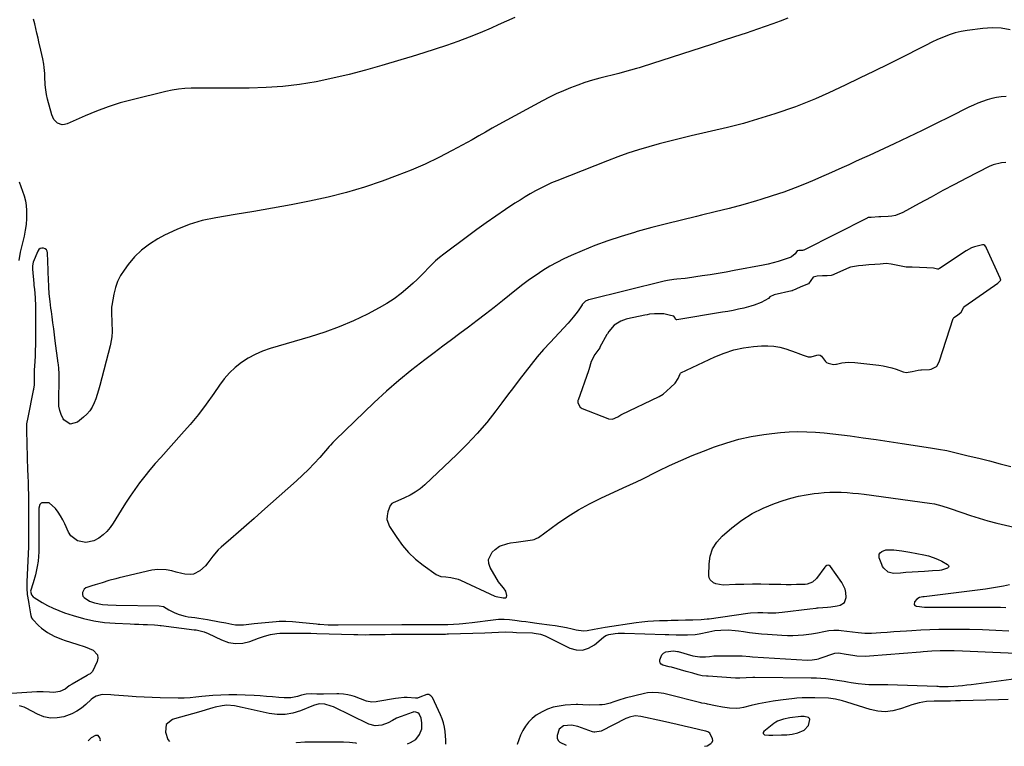
# Model space of a CAD drawing. Units: inches. Extents: x 1926769 to 1932103, y 442932 to 448255.
# Drawn here: x 1927471 to 1928040, y 442969 to 443388 of the extents above; entities that cross this region are included whole.
import ezdxf

# ---------------------------------------------------------------- set-up
doc = ezdxf.new("R2010")
doc.units = ezdxf.units.IN
doc.header["$MEASUREMENT"] = 0
for name, color, linetype in [('1', 7, 'Continuous'), ('7', 7, 'Continuous'), ('8', 7, 'Continuous')]:
    doc.layers.add(name, color=color, linetype=linetype)

msp = doc.modelspace()

# ---------------------------------------------------------------- linework, layer by layer
at = {"layer": '1', "color": 18}
for points in [[(1927801.09, 443190.75, 1856), (1927799.75, 443185.96, 1856), (1927799.66, 443185.57, 1856), (1927799.6, 443185.39, 1856), (1927793.64, 443168.48, 1856), (1927793.56, 443168.22, 1856), (1927793.39, 443166.9, 1856), (1927794.73, 443164.45, 1856), (1927795.43, 443163.94, 1856), (1927796.04, 443163.66, 1856), (1927810.77, 443157.89, 1856), (1927811.18, 443157.74, 1856), (1927813.45, 443157.5, 1856), (1927816.53, 443158.87, 1856), (1927817.78, 443159.62, 1856), (1927818.32, 443159.92, 1856), (1927818.51, 443160.02, 1856), (1927818.69, 443160.11, 1856), (1927840.33, 443170.47, 1856), (1927842.75, 443172, 1856), (1927844.81, 443173.77, 1856), (1927846.85, 443175.75, 1856), (1927849.56, 443178.33, 1856), (1927851.4, 443180.95, 1856), (1927852.44, 443183.74, 1856), (1927852.77, 443184.04, 1856), (1927852.97, 443184.15, 1856), (1927872.49, 443193.44, 1856), (1927877.9, 443195.66, 1856), (1927883.42, 443197.47, 1856), (1927889.1, 443198.67, 1856), (1927894.9, 443199.46, 1856), (1927899.53, 443199.83, 1856), (1927903.06, 443199.9, 1856), (1927906.56, 443199.67, 1856), (1927910, 443199, 1856), (1927913.4, 443198.05, 1856), (1927919.46, 443195.92, 1856), (1927920.47, 443195.55, 1856), (1927923.43, 443194.49, 1856), (1927926.45, 443193.41, 1856), (1927928.03, 443193.52, 1856), (1927931.3, 443194.44, 1856), (1927932.34, 443194.52, 1856), (1927933.3, 443194.37, 1856), (1927934.13, 443193.87, 1856), (1927936.43, 443190.86, 1856), (1927936.98, 443190.21, 1856), (1927937.85, 443189.71, 1856), (1927941.09, 443188.99, 1856), (1927942.4, 443189.18, 1856), (1927942.71, 443189.24, 1856), (1927945.79, 443189.92, 1856), (1927947.64, 443190.23, 1856), (1927949.5, 443190.41, 1856), (1927953.24, 443190.28, 1856), (1927967.22, 443188.62, 1856), (1927969.73, 443188.24, 1856), (1927972.21, 443187.75, 1856), (1927974.66, 443187.1, 1856), (1927977.08, 443186.34, 1856), (1927981.22, 443184.89, 1856), (1927982.97, 443184.5, 1856), (1927986.33, 443184.94, 1856), (1927989.94, 443185.71, 1856), (1927991.43, 443185.93, 1856), (1927991.73, 443185.95, 1856), (1927996.45, 443186.21, 1856), (1927997.42, 443186.4, 1856), (1928000.38, 443187.91, 1856), (1928000.6, 443188.14, 1856), (1928001.92, 443190.55, 1856), (1928002.14, 443191.13, 1856), (1928010.08, 443215.53, 1856), (1928010.14, 443215.68, 1856), (1928010.43, 443216.07, 1856), (1928012.57, 443217.46, 1856), (1928014.64, 443219.26, 1856), (1928016.03, 443221.78, 1856), (1928016.64, 443222.59, 1856), (1928016.8, 443222.71, 1856), (1928035.83, 443236.03, 1856), (1928036.15, 443236.27, 1856), (1928037.04, 443237.11, 1856), (1928037.47, 443237.75, 1856), (1928037.37, 443238.29, 1856), (1928037.13, 443238.84, 1856), (1928029.3, 443256.18, 1856), (1928029.04, 443256.69, 1856), (1928028.38, 443257.62, 1856), (1928027.73, 443258.07, 1856), (1928026.98, 443258.13, 1856), (1928022.3, 443256.96, 1856), (1928020.64, 443256.35, 1856), (1928017.53, 443254.66, 1856), (1928002.1, 443244.36, 1856), (1928001.67, 443244.15, 1856), (1928000.94, 443244.1, 1856), (1927998.62, 443244.57, 1856), (1927994.85, 443244.9, 1856), (1927990.61, 443245.09, 1856), (1927986.33, 443245.17, 1856), (1927984.76, 443245.13, 1856), (1927983.69, 443245.19, 1856), (1927983.33, 443245.24, 1856), (1927982.98, 443245.29, 1856), (1927974.32, 443246.95, 1856), (1927971.34, 443247.25, 1856), (1927967.84, 443247.03, 1856), (1927964.93, 443246.78, 1856), (1927961.44, 443246.47, 1856), (1927957.94, 443246.17, 1856), (1927955.42, 443246.01, 1856), (1927950.75, 443245.18, 1856), (1927950.29, 443244.98, 1856), (1927941.13, 443240.91, 1856), (1927940.77, 443240.77, 1856), (1927939.65, 443240.44, 1856), (1927937.3, 443240.24, 1856), (1927934.68, 443240.18, 1856), (1927931.52, 443240.11, 1856), (1927929.26, 443239.43, 1856), (1927926.52, 443235.64, 1856), (1927922.16, 443233.9, 1856), (1927919.32, 443232.56, 1856), (1927917.98, 443231.92, 1856), (1927917.38, 443231.69, 1856), (1927917.18, 443231.63, 1856), (1927916.97, 443231.58, 1856), (1927906.79, 443229.21, 1856), (1927904.29, 443228.11, 1856), (1927903.55, 443227.2, 1856), (1927903.43, 443227.05, 1856), (1927899.26, 443224.91, 1856), (1927895.26, 443223.27, 1856), (1927893.21, 443222.62, 1856), (1927889.26, 443221.61, 1856), (1927886.21, 443220.92, 1856), (1927883.16, 443220.27, 1856), (1927880.09, 443219.69, 1856), (1927877.01, 443219.15, 1856), (1927850.58, 443214.77, 1856), (1927850.45, 443214.77, 1856), (1927850.33, 443214.79, 1856), (1927850.12, 443214.92, 1856), (1927849.9, 443215.25, 1856), (1927849.54, 443216.21, 1856), (1927848.78, 443216.95, 1856), (1927846.86, 443217.29, 1856), (1927843.16, 443218.23, 1856), (1927840.86, 443218.32, 1856), (1927840.25, 443218.31, 1856), (1927837.78, 443218.23, 1856), (1927834.92, 443218.01, 1856), (1927833.51, 443217.79, 1856), (1927832.1, 443217.53, 1856), (1927822.17, 443215.37, 1856), (1927821.29, 443215.15, 1856), (1927818.23, 443213.98, 1856), (1927814.51, 443211.68, 1856), (1927811.37, 443208.13, 1856), (1927810.53, 443206.81, 1856), (1927810.27, 443206.36, 1856), (1927806.23, 443198.98, 1856), (1927806.08, 443198.71, 1856), (1927804.98, 443197.14, 1856), (1927803.31, 443194.89, 1856), (1927801.09, 443190.75, 1856)], [(1927695.12, 442970.19, 1860), (1927696.9, 442970.83, 1860), (1927699.96, 442972.64, 1860), (1927702.21, 442975.39, 1860), (1927703.44, 442978.75, 1860), (1927703.47, 442982.17, 1860), (1927702.99, 442984.93, 1860), (1927701.85, 442987.32, 1860), (1927701.08, 442988.08, 1860), (1927700.07, 442988.46, 1860), (1927698.94, 442988.49, 1860), (1927698.39, 442988.39, 1860), (1927697.84, 442988.24, 1860), (1927691.48, 442985.89, 1860), (1927688.94, 442984.83, 1860), (1927686.49, 442983.54, 1860), (1927684.04, 442982.28, 1860), (1927680.31, 442980.93, 1860), (1927676.56, 442980.48, 1860), (1927672.92, 442981.46, 1860), (1927652.44, 442991.36, 1860), (1927651.24, 442991.88, 1860), (1927647.47, 442992.96, 1860), (1927644.21, 442993.22, 1860), (1927640.98, 442992.31, 1860), (1927633.47, 442989.17, 1860), (1927629.05, 442987.8, 1860), (1927624.58, 442986.99, 1860), (1927620.04, 442987.03, 1860), (1927615.45, 442987.62, 1860), (1927599.89, 442991.16, 1860), (1927595.42, 442992, 1860), (1927590.91, 442992.38, 1860), (1927588.22, 442992.12, 1860), (1927584.25, 442991.26, 1860), (1927582.94, 442990.9, 1860), (1927574.51, 442988.43, 1860), (1927571.07, 442987.43, 1860), (1927567.62, 442986.44, 1860), (1927564.17, 442985.45, 1860), (1927560.72, 442984.47, 1860), (1927559.52, 442984.14, 1860), (1927555.98, 442981.32, 1860), (1927555.49, 442976.83, 1860), (1927556.92, 442972.59, 1860), (1927557.96, 442971.42, 1860)], [(1927866.59, 442968.67, 1860), (1927868.05, 442968.96, 1860), (1927870.21, 442970.2, 1860), (1927870.89, 442971.07, 1860), (1927871.28, 442972, 1860), (1927871.24, 442973, 1860), (1927869.61, 442976.18, 1860), (1927868.52, 442976.96, 1860), (1927867.35, 442977.32, 1860), (1927867.08, 442977.38, 1860), (1927858.99, 442979.35, 1860), (1927854.86, 442980.35, 1860), (1927850.71, 442981.32, 1860), (1927846.56, 442982.27, 1860), (1927842.41, 442983.19, 1860), (1927829.87, 442985.93, 1860), (1927826.57, 442986.18, 1860), (1927823.31, 442985.55, 1860), (1927822.27, 442985.16, 1860), (1927821.26, 442984.7, 1860), (1927806.99, 442977.37, 1860), (1927803.25, 442976.74, 1860), (1927802.63, 442976.87, 1860), (1927802.01, 442977.04, 1860), (1927793.39, 442980.1, 1860), (1927789.82, 442980.93, 1860), (1927785.2, 442980.49, 1860), (1927782.71, 442978.58, 1860), (1927781.57, 442974.85, 1860), (1927781.64, 442973.32, 1860), (1927782.07, 442971.99, 1860), (1927783.01, 442970.97, 1860), (1927786.75, 442969.38, 1860)], [(1927903.65, 442975.11, 1860), (1927906.03, 442975.09, 1860), (1927910.93, 442975.26, 1860), (1927914.01, 442975.33, 1860), (1927917.06, 442975.69, 1860), (1927920.5, 442976.42, 1860), (1927924.15, 442977.97, 1860), (1927926.6, 442980.76, 1860), (1927927.3, 442984.17, 1860), (1927927.08, 442984.81, 1860), (1927926.57, 442985.28, 1860), (1927924.03, 442985.86, 1860), (1927923.1, 442985.86, 1860), (1927922.16, 442985.79, 1860), (1927915.8, 442985.05, 1860), (1927912.15, 442984.39, 1860), (1927908.68, 442983.18, 1860), (1927907.63, 442982.56, 1860), (1927906.62, 442981.86, 1860), (1927900.78, 442977.24, 1860), (1927900.48, 442976.66, 1860), (1927900.42, 442976.15, 1860), (1927900.72, 442975.73, 1860), (1927901.27, 442975.38, 1860), (1927903.65, 442975.11, 1860)], [(1927517.88, 442971.78, 1860), (1927518, 442972.48, 1860), (1927517.71, 442973.63, 1860), (1927516.77, 442974.83, 1860), (1927515.25, 442974.95, 1860), (1927512.6, 442973.49, 1860), (1927511.83, 442972.82, 1860), (1927510.9, 442971.84, 1860)], [(1927631.07, 442970.77, 1860), (1927631.2, 442970.81, 1860), (1927635.98, 442971.33, 1860), (1927658.22, 442971.21, 1860), (1927661.76, 442971.01, 1860), (1927665.26, 442970.58, 1860), (1927665.8, 442970.46, 1860)]]:
    msp.add_polyline3d(points, dxfattribs=at)
at = {"layer": '7', "color": 18}
for points in [[(1927914.59, 443388.93, 1864), (1927910.29, 443387.18, 1864), (1927905.94, 443385.56, 1864), (1927901.56, 443384.02, 1864), (1927897.15, 443382.53, 1864), (1927890.53, 443380.31, 1864), (1927883.91, 443378.12, 1864), (1927877.29, 443375.94, 1864), (1927870.65, 443373.78, 1864), (1927830.59, 443360.81, 1864), (1927828.92, 443360.29, 1864), (1927827.25, 443359.78, 1864), (1927823.87, 443358.83, 1864), (1927820.49, 443357.93, 1864), (1927817.09, 443357.05, 1864), (1927806.14, 443354.26, 1864), (1927801.85, 443353.07, 1864), (1927797.59, 443351.78, 1864), (1927793.39, 443350.32, 1864), (1927789.22, 443348.75, 1864), (1927785.12, 443347.03, 1864), (1927781.06, 443345.22, 1864), (1927777.06, 443343.26, 1864), (1927773.11, 443341.21, 1864), (1927747.89, 443327.54, 1864), (1927744.04, 443325.4, 1864), (1927740.23, 443323.17, 1864), (1927736.42, 443320.93, 1864), (1927732.56, 443318.78, 1864), (1927721.06, 443312.5, 1864), (1927713.29, 443308.48, 1864), (1927705.42, 443304.7, 1864), (1927697.39, 443301.26, 1864), (1927689.25, 443298.06, 1864), (1927680.62, 443294.89, 1864), (1927670.32, 443291.38, 1864), (1927659.92, 443288.21, 1864), (1927649.38, 443285.56, 1864), (1927638.74, 443283.26, 1864), (1927628.02, 443281.26, 1864), (1927617.3, 443279.3, 1864), (1927606.56, 443277.43, 1864), (1927595.81, 443275.61, 1864), (1927584.51, 443273.74, 1864), (1927576.81, 443272.07, 1864), (1927569.29, 443269.9, 1864), (1927562.01, 443267, 1864), (1927554.91, 443263.6, 1864), (1927551.21, 443261.6, 1864), (1927546.34, 443258.53, 1864), (1927541.79, 443255.09, 1864), (1927537.74, 443251.08, 1864), (1927534.02, 443246.69, 1864), (1927531.7, 443243.57, 1864), (1927529.64, 443240.34, 1864), (1927527.91, 443236.97, 1864), (1927526.66, 443233.4, 1864), (1927525.73, 443229.69, 1864), (1927524.57, 443223.09, 1864), (1927524.44, 443222.04, 1864), (1927524.45, 443220.45, 1864), (1927524.49, 443219.38, 1864), (1927524.5, 443218.85, 1864), (1927524.73, 443208.15, 1864), (1927524.58, 443204.98, 1864), (1927523.81, 443200.8, 1864), (1927523.56, 443199.77, 1864), (1927517.65, 443176.84, 1864), (1927516.94, 443174.29, 1864), (1927516.17, 443171.77, 1864), (1927515.29, 443169.29, 1864), (1927514.35, 443166.82, 1864), (1927513.19, 443164.5, 1864), (1927511.82, 443162.33, 1864), (1927510.14, 443160.39, 1864), (1927508.25, 443158.61, 1864), (1927504.75, 443155.79, 1864), (1927500.51, 443154.69, 1864), (1927496.89, 443157.16, 1864), (1927496.55, 443157.72, 1864), (1927495.38, 443160.08, 1864), (1927494.51, 443162.52, 1864), (1927494.08, 443165.07, 1864), (1927493.94, 443167.7, 1864), (1927494.03, 443170.39, 1864), (1927494.1, 443173.09, 1864), (1927494.15, 443175.78, 1864), (1927494.18, 443178.48, 1864), (1927494.23, 443183.85, 1864), (1927494.07, 443186.79, 1864), (1927493.79, 443188.99, 1864), (1927493.69, 443189.72, 1864), (1927491.96, 443202.77, 1864), (1927491.5, 443206.22, 1864), (1927491.04, 443209.66, 1864), (1927490.58, 443213.1, 1864), (1927490.12, 443216.54, 1864), (1927489.7, 443219.68, 1864), (1927489.45, 443221.55, 1864), (1927489, 443225.31, 1864), (1927488.51, 443229.8, 1864), (1927488.17, 443233.87, 1864), (1927487.99, 443238.43, 1864), (1927487.87, 443241.86, 1864), (1927487.81, 443243.57, 1864), (1927487.5, 443253.39, 1864), (1927487.25, 443254.38, 1864), (1927486.81, 443255.21, 1864), (1927486.07, 443255.79, 1864), (1927485.14, 443256.21, 1864), (1927484.14, 443256.19, 1864), (1927483.26, 443255.94, 1864), (1927482.55, 443255.35, 1864), (1927481.97, 443254.54, 1864), (1927479.27, 443248, 1864), (1927479, 443247.22, 1864), (1927478.74, 443245.86, 1864), (1927478.76, 443244.11, 1864), (1927479.57, 443235.76, 1864), (1927479.68, 443234.65, 1864), (1927479.9, 443232.44, 1864), (1927480.29, 443227.6, 1864), (1927480.58, 443222.75, 1864), (1927480.65, 443217.89, 1864), (1927480.56, 443203.59, 1864), (1927480.51, 443200.38, 1864), (1927480.42, 443197.17, 1864), (1927480.27, 443193.96, 1864), (1927480.09, 443190.75, 1864), (1927479.75, 443185.68, 1864), (1927479.71, 443185.01, 1864), (1927479.69, 443180.29, 1864), (1927479.73, 443177.14, 1864), (1927479.49, 443175.05, 1864), (1927479.4, 443174.53, 1864), (1927479.29, 443174.02, 1864), (1927476.04, 443158.45, 1864), (1927475.45, 443154.71, 1864), (1927475.31, 443150.92, 1864), (1927476, 443127.83, 1864), (1927476.07, 443125.35, 1864), (1927476.23, 443120.38, 1864), (1927476.31, 443117.9, 1864), (1927476.45, 443113.82, 1864), (1927476.47, 443110.25, 1864), (1927476.47, 443107.58, 1864), (1927476.49, 443100.82, 1864), (1927476.5, 443098.69, 1864), (1927476.53, 443094.44, 1864), (1927476.55, 443092.31, 1864), (1927476.54, 443088.06, 1864), (1927476.42, 443083.81, 1864), (1927475.58, 443063.68, 1864), (1927475.55, 443062.92, 1864), (1927475.54, 443059.88, 1864), (1927475.84, 443056.36, 1864), (1927476.42, 443052.25, 1864), (1927476.65, 443050.88, 1864), (1927477.72, 443045.08, 1864), (1927477.91, 443044.18, 1864), (1927478.33, 443042.88, 1864), (1927478.78, 443042.11, 1864), (1927479.08, 443041.77, 1864), (1927482.32, 443038.46, 1864), (1927483.95, 443036.95, 1864), (1927487.49, 443034.3, 1864), (1927491.4, 443032.16, 1864), (1927495.51, 443030.45, 1864), (1927497.62, 443029.73, 1864), (1927504.42, 443027.64, 1864), (1927509.14, 443026.03, 1864), (1927513.75, 443024.14, 1864), (1927516.33, 443021.38, 1864), (1927516.52, 443019.6, 1864), (1927516.16, 443017.61, 1864), (1927513.42, 443011.88, 1864), (1927512.1, 443010.55, 1864), (1927510.79, 443009.85, 1864), (1927510.36, 443009.61, 1864), (1927501.7, 443004.56, 1864), (1927500.04, 443003.49, 1864), (1927497.69, 443001.68, 1864), (1927494.65, 443000.24, 1864), (1927491.13, 442999.72, 1864), (1927488.65, 442999.93, 1864), (1927484.96, 443000.19, 1864), (1927483.11, 443000.18, 1864), (1927481.25, 443000.11, 1864), (1927464.06, 442999.01, 1864)], [(1927757.11, 443389.28, 1866), (1927752.27, 443387.15, 1866), (1927747.45, 443385.01, 1866), (1927743.48, 443383.24, 1866), (1927737.12, 443380.52, 1866), (1927730.71, 443377.91, 1866), (1927724.22, 443375.49, 1866), (1927717.69, 443373.19, 1866), (1927711.12, 443371.01, 1866), (1927704.53, 443368.88, 1866), (1927697.91, 443366.81, 1866), (1927691.29, 443364.79, 1866), (1927680.43, 443361.55, 1866), (1927671.04, 443358.89, 1866), (1927661.6, 443356.43, 1866), (1927652.09, 443354.25, 1866), (1927642.54, 443352.27, 1866), (1927632.92, 443350.71, 1866), (1927623.27, 443349.51, 1866), (1927613.56, 443348.87, 1866), (1927603.83, 443348.59, 1866), (1927585.31, 443348.59, 1866), (1927581.59, 443348.57, 1866), (1927577.87, 443348.55, 1866), (1927574.16, 443348.5, 1866), (1927570.44, 443348.44, 1866), (1927566.74, 443348.25, 1866), (1927563.06, 443347.9, 1866), (1927559.41, 443347.3, 1866), (1927555.78, 443346.55, 1866), (1927536.41, 443341.86, 1866), (1927529.45, 443339.97, 1866), (1927522.56, 443337.83, 1866), (1927515.81, 443335.31, 1866), (1927509.15, 443332.55, 1866), (1927498.79, 443327.91, 1866), (1927497.38, 443327.53, 1866), (1927496, 443327.43, 1866), (1927493.33, 443328.34, 1866), (1927491.19, 443330.38, 1866), (1927489.92, 443333.05, 1866), (1927487.53, 443342.16, 1866), (1927486.92, 443344.87, 1866), (1927486.44, 443347.6, 1866), (1927486.17, 443350.35, 1866), (1927486, 443355.24, 1866), (1927485.94, 443356.97, 1866), (1927485.64, 443360.41, 1866), (1927485.38, 443362.29, 1866), (1927484.79, 443365.54, 1866), (1927483.65, 443370.36, 1866), (1927482.52, 443375.19, 1866), (1927482.02, 443377.45, 1866), (1927481.4, 443380.2, 1866), (1927480.76, 443382.94, 1866), (1927480.11, 443385.67, 1866), (1927479.43, 443388.41, 1866)], [(1928042.85, 443382.19, 1862), (1928037.7, 443383.14, 1862), (1928032.46, 443383.34, 1862), (1928027.17, 443383.04, 1862), (1928018.19, 443381.89, 1862), (1928014.64, 443381.27, 1862), (1928011.15, 443380.46, 1862), (1928007.74, 443379.34, 1862), (1928004.39, 443378.03, 1862), (1928001.09, 443376.54, 1862), (1927997.81, 443375.01, 1862), (1927994.55, 443373.43, 1862), (1927991.31, 443371.82, 1862), (1927981.14, 443366.65, 1862), (1927972.81, 443362.46, 1862), (1927964.45, 443358.32, 1862), (1927956.06, 443354.25, 1862), (1927947.65, 443350.24, 1862), (1927938.31, 443345.83, 1862), (1927934.51, 443344.08, 1862), (1927930.68, 443342.39, 1862), (1927926.82, 443340.77, 1862), (1927922.94, 443339.22, 1862), (1927919.02, 443337.74, 1862), (1927915.09, 443336.32, 1862), (1927911.12, 443334.99, 1862), (1927907.14, 443333.71, 1862), (1927892.15, 443329.07, 1862), (1927889.09, 443328.17, 1862), (1927884.47, 443326.94, 1862), (1927881.38, 443326.18, 1862), (1927879.82, 443325.82, 1862), (1927858.81, 443320.98, 1862), (1927852.69, 443319.52, 1862), (1927846.58, 443318, 1862), (1927840.5, 443316.4, 1862), (1927834.43, 443314.73, 1862), (1927828.4, 443312.93, 1862), (1927822.41, 443311, 1862), (1927816.49, 443308.9, 1862), (1927810.6, 443306.67, 1862), (1927781.45, 443295.13, 1862), (1927778.27, 443293.8, 1862), (1927775.13, 443292.39, 1862), (1927772.04, 443290.85, 1862), (1927769, 443289.24, 1862), (1927766, 443287.53, 1862), (1927763.03, 443285.78, 1862), (1927760.11, 443283.96, 1862), (1927757.21, 443282.09, 1862), (1927751.74, 443278.48, 1862), (1927746.16, 443274.72, 1862), (1927740.63, 443270.89, 1862), (1927735.16, 443266.97, 1862), (1927729.75, 443262.98, 1862), (1927716.14, 443252.77, 1862), (1927713.74, 443250.87, 1862), (1927711.43, 443248.88, 1862), (1927709.23, 443246.77, 1862), (1927707.11, 443244.57, 1862), (1927705.01, 443242.34, 1862), (1927702.88, 443240.15, 1862), (1927700.69, 443238.02, 1862), (1927698.46, 443235.92, 1862), (1927695.46, 443233.19, 1862), (1927691.59, 443229.93, 1862), (1927687.57, 443226.88, 1862), (1927683.31, 443224.16, 1862), (1927678.91, 443221.66, 1862), (1927672.07, 443218.13, 1862), (1927664.03, 443214.27, 1862), (1927655.86, 443210.73, 1862), (1927647.51, 443207.67, 1862), (1927639.02, 443204.93, 1862), (1927615.86, 443198.2, 1862), (1927611.51, 443196.69, 1862), (1927607.29, 443194.9, 1862), (1927603.28, 443192.69, 1862), (1927599.4, 443190.19, 1862), (1927595.81, 443187.32, 1862), (1927592.45, 443184.22, 1862), (1927589.43, 443180.78, 1862), (1927586.64, 443177.11, 1862), (1927583.39, 443172.35, 1862), (1927579.03, 443166.23, 1862), (1927574.51, 443160.23, 1862), (1927569.75, 443154.42, 1862), (1927564.83, 443148.74, 1862), (1927552.78, 443135.41, 1862), (1927549.64, 443131.84, 1862), (1927546.56, 443128.21, 1862), (1927543.57, 443124.52, 1862), (1927540.64, 443120.77, 1862), (1927537.83, 443116.93, 1862), (1927535.09, 443113.05, 1862), (1927532.49, 443109.07, 1862), (1927529.96, 443105.04, 1862), (1927525.34, 443097.39, 1862), (1927523.62, 443094.93, 1862), (1927521.73, 443092.65, 1862), (1927519.55, 443090.64, 1862), (1927517.19, 443088.8, 1862), (1927514.28, 443087.2, 1862), (1927509.54, 443086.25, 1862), (1927504.7, 443087.29, 1862), (1927501.02, 443090.2, 1862), (1927499.67, 443092.26, 1862), (1927497.42, 443097.11, 1862), (1927496.24, 443099.41, 1862), (1927494.97, 443101.64, 1862), (1927493.54, 443103.78, 1862), (1927492, 443105.86, 1862), (1927488.51, 443109.28, 1862), (1927484.23, 443109.24, 1862), (1927483.78, 443109.01, 1862), (1927483.1, 443108.23, 1862), (1927482.53, 443106.09, 1862), (1927482.45, 443102.98, 1862), (1927482.44, 443100.86, 1862), (1927482.53, 443083.5, 1862), (1927482.47, 443080.83, 1862), (1927482.33, 443078.17, 1862), (1927482.05, 443075.52, 1862), (1927481.61, 443072.48, 1862), (1927480.59, 443067.66, 1862), (1927479.17, 443062.95, 1862), (1927477.62, 443058.29, 1862), (1927478.25, 443056.1, 1862), (1927479.14, 443054.94, 1862), (1927479.74, 443054.48, 1862), (1927484.48, 443051.65, 1862), (1927487.57, 443049.94, 1862), (1927490.73, 443048.37, 1862), (1927493.97, 443047.01, 1862), (1927497.29, 443045.79, 1862), (1927502.31, 443044.11, 1862), (1927508.23, 443042.42, 1862), (1927514.22, 443041.06, 1862), (1927520.29, 443040.21, 1862), (1927526.43, 443039.69, 1862), (1927535.22, 443039.33, 1862), (1927537.72, 443039.23, 1862), (1927540.22, 443039.14, 1862), (1927542.73, 443039.05, 1862), (1927545.23, 443038.98, 1862), (1927549.3, 443038.87, 1862), (1927551.15, 443038.67, 1862), (1927552.53, 443038.45, 1862), (1927552.99, 443038.39, 1862), (1927572.13, 443035.97, 1862), (1927573.3, 443035.83, 1862), (1927577.95, 443034.81, 1862), (1927580.2, 443033.84, 1862), (1927587.87, 443030.04, 1862), (1927591.91, 443028.64, 1862), (1927595.98, 443027.92, 1862), (1927600.11, 443028.22, 1862), (1927604.27, 443029.19, 1862), (1927609.26, 443031.05, 1862), (1927612.69, 443032.21, 1862), (1927616.18, 443033.17, 1862), (1927619.73, 443033.81, 1862), (1927621.53, 443033.96, 1862), (1927623.33, 443034.02, 1862), (1927635.88, 443033.97, 1862), (1927639.38, 443033.9, 1862), (1927642.89, 443033.78, 1862), (1927664.22, 443033.18, 1862), (1927666.49, 443033.13, 1862), (1927671.03, 443033.1, 1862), (1927673.29, 443033.12, 1862), (1927677.83, 443033.19, 1862), (1927682.37, 443033.27, 1862), (1927686.05, 443033.34, 1862), (1927687.77, 443033.37, 1862), (1927691.22, 443033.4, 1862), (1927692.94, 443033.41, 1862), (1927709.79, 443033.44, 1862), (1927712.12, 443033.45, 1862), (1927717.05, 443033.48, 1862), (1927717.99, 443033.51, 1862), (1927718.93, 443033.53, 1862), (1927739.79, 443034.2, 1862), (1927743.76, 443034.34, 1862), (1927747.73, 443034.52, 1862), (1927751.7, 443034.65, 1862), (1927755.97, 443034.53, 1862), (1927758.1, 443034.45, 1862), (1927767.24, 443034.11, 1862), (1927768.19, 443034.05, 1862), (1927771.96, 443033.38, 1862), (1927774.63, 443032.35, 1862), (1927788.79, 443025.37, 1862), (1927792.55, 443024.33, 1862), (1927796.21, 443024.14, 1862), (1927799.7, 443025.25, 1862), (1927803.07, 443027.22, 1862), (1927808.26, 443031.71, 1862), (1927809.71, 443032.66, 1862), (1927811.36, 443033.18, 1862), (1927815.01, 443033.75, 1862), (1927816.82, 443033.93, 1862), (1927820.46, 443034, 1862), (1927843.81, 443033.26, 1862), (1927845.96, 443033.19, 1862), (1927850.27, 443033.09, 1862), (1927854.5, 443033.01, 1862), (1927856.74, 443033, 1862), (1927861.21, 443033.27, 1862), (1927862.32, 443033.44, 1862), (1927863.42, 443033.64, 1862), (1927869.05, 443034.81, 1862), (1927872.46, 443035.46, 1862), (1927875.91, 443035.78, 1862), (1927880.24, 443035.81, 1862), (1927884.27, 443035.55, 1862), (1927886.27, 443035.3, 1862), (1927889.14, 443034.87, 1862), (1927892.58, 443034.39, 1862), (1927896.03, 443033.97, 1862), (1927899.49, 443033.62, 1862), (1927902.95, 443033.33, 1862), (1927911.26, 443032.73, 1862), (1927914.38, 443032.6, 1862), (1927917.51, 443032.58, 1862), (1927920.63, 443032.74, 1862), (1927923.74, 443033.01, 1862), (1927928.23, 443033.57, 1862), (1927931.68, 443034.18, 1862), (1927935.39, 443034.98, 1862), (1927938.26, 443035.45, 1862), (1927941.16, 443035.7, 1862), (1927944.06, 443035.66, 1862), (1927945.5, 443035.54, 1862), (1927955.19, 443034.43, 1862), (1927959.09, 443034.05, 1862), (1927962.02, 443033.99, 1862), (1927963, 443034.03, 1862), (1927968.38, 443034.39, 1862), (1927972.04, 443034.63, 1862), (1927975.71, 443034.87, 1862), (1927979.38, 443035.11, 1862), (1927983.05, 443035.35, 1862), (1927986.14, 443035.55, 1862), (1927991.36, 443035.84, 1862), (1927996.58, 443036.06, 1862), (1928001.8, 443036.19, 1862), (1928007.03, 443036.25, 1862), (1928011.78, 443036.25, 1862), (1928019.39, 443036.2, 1862), (1928026.99, 443036.05, 1862), (1928034.58, 443035.76, 1862), (1928042.17, 443035.37, 1862)], [(1928040.51, 443305.66, 1858), (1928038, 443305.46, 1858), (1928033.18, 443304.28, 1858), (1928030.86, 443303.29, 1858), (1928017.76, 443296.55, 1858), (1928010.9, 443292.99, 1858), (1928004.07, 443289.38, 1858), (1927997.27, 443285.7, 1858), (1927990.49, 443281.99, 1858), (1927980.91, 443276.67, 1858), (1927976.82, 443275.02, 1858), (1927974.67, 443274.6, 1858), (1927972.46, 443274.39, 1858), (1927968.35, 443274.3, 1858), (1927967.15, 443274.33, 1858), (1927962.68, 443273.96, 1858), (1927961, 443273.79, 1858), (1927960.52, 443273.61, 1858), (1927960.37, 443273.54, 1858), (1927923.9, 443255.11, 1858), (1927923.78, 443255.06, 1858), (1927923.03, 443254.89, 1858), (1927921.04, 443254.84, 1858), (1927920.21, 443254.71, 1858), (1927920.08, 443254.64, 1858), (1927918.79, 443252.97, 1858), (1927916.83, 443251.26, 1858), (1927916.03, 443250.88, 1858), (1927912.02, 443249.45, 1858), (1927909.15, 443248.51, 1858), (1927906.25, 443247.65, 1858), (1927903.31, 443246.94, 1858), (1927900.34, 443246.32, 1858), (1927883.6, 443243.24, 1858), (1927878.99, 443242.41, 1858), (1927874.38, 443241.62, 1858), (1927869.77, 443240.87, 1858), (1927865.14, 443240.14, 1858), (1927856.67, 443238.86, 1858), (1927855.49, 443238.73, 1858), (1927850.62, 443238.3, 1858), (1927848.79, 443238.07, 1858), (1927845.15, 443237.44, 1858), (1927843.34, 443237.04, 1858), (1927799.8, 443226.35, 1858), (1927799.71, 443226.32, 1858), (1927799.16, 443226.16, 1858), (1927797.86, 443225.53, 1858), (1927796.65, 443224.42, 1858), (1927796.07, 443223.61, 1858), (1927795.98, 443223.47, 1858), (1927793.58, 443220.01, 1858), (1927792.25, 443218.18, 1858), (1927790.87, 443216.38, 1858), (1927787.9, 443212.96, 1858), (1927777.45, 443201.77, 1858), (1927773.7, 443197.62, 1858), (1927770.04, 443193.41, 1858), (1927766.5, 443189.08, 1858), (1927763.05, 443184.69, 1858), (1927759.67, 443180.23, 1858), (1927756.3, 443175.77, 1858), (1927752.93, 443171.31, 1858), (1927749.57, 443166.84, 1858), (1927746.12, 443162.26, 1858), (1927740.88, 443155.64, 1858), (1927735.43, 443149.21, 1858), (1927729.65, 443143.06, 1858), (1927723.67, 443137.1, 1858), (1927705.21, 443119.63, 1858), (1927702.53, 443117.36, 1858), (1927699.71, 443115.3, 1858), (1927696.69, 443113.55, 1858), (1927693.53, 443112.02, 1858), (1927687.8, 443109.62, 1858), (1927687.4, 443109.44, 1858), (1927686.23, 443108.83, 1858), (1927685.36, 443107.94, 1858), (1927685.17, 443107.56, 1858), (1927683.84, 443103.95, 1858), (1927683.37, 443101.78, 1858), (1927683.31, 443099.64, 1858), (1927684.77, 443095.56, 1858), (1927688.97, 443089.1, 1858), (1927692.26, 443084.63, 1858), (1927695.84, 443080.44, 1858), (1927699.88, 443076.68, 1858), (1927704.21, 443073.21, 1858), (1927711.76, 443067.85, 1858), (1927714.35, 443066.73, 1858), (1927717.23, 443066.42, 1858), (1927720.17, 443066.1, 1858), (1927724.42, 443065.06, 1858), (1927725.78, 443064.51, 1858), (1927745.61, 443055.4, 1858), (1927746.27, 443055.13, 1858), (1927750.47, 443054.3, 1858), (1927751.81, 443054.44, 1858), (1927752.23, 443054.72, 1858), (1927752.55, 443055.76, 1858), (1927751.89, 443058.3, 1858), (1927750.58, 443060.06, 1858), (1927748.39, 443062.68, 1858), (1927747.77, 443063.64, 1858), (1927742.8, 443071.93, 1858), (1927742.03, 443074.27, 1858), (1927741.86, 443076.53, 1858), (1927744.01, 443080.71, 1858), (1927745.71, 443082.31, 1858), (1927748.35, 443084.22, 1858), (1927753.04, 443085.72, 1858), (1927754.69, 443086.04, 1858), (1927757.99, 443086.58, 1858), (1927767.31, 443087.9, 1858), (1927768.22, 443088.08, 1858), (1927769.51, 443088.57, 1858), (1927770.7, 443089.27, 1858), (1927781.75, 443097.27, 1858), (1927787.77, 443101.36, 1858), (1927793.92, 443105.21, 1858), (1927800.28, 443108.7, 1858), (1927806.78, 443111.95, 1858), (1927819.6, 443117.91, 1858), (1927823.42, 443119.61, 1858), (1927827.26, 443121.26, 1858), (1927828.52, 443121.85, 1858), (1927829.77, 443122.47, 1858), (1927840, 443127.63, 1858), (1927846.4, 443130.74, 1858), (1927852.87, 443133.71, 1858), (1927859.42, 443136.47, 1858), (1927866.04, 443139.09, 1858), (1927872.42, 443141.51, 1858), (1927879.37, 443143.87, 1858), (1927886.41, 443145.91, 1858), (1927893.56, 443147.46, 1858), (1927900.8, 443148.69, 1858), (1927905.36, 443149.3, 1858), (1927910.39, 443149.84, 1858), (1927915.42, 443150.2, 1858), (1927920.47, 443150.3, 1858), (1927925.53, 443150.22, 1858), (1927930.58, 443149.94, 1858), (1927935.63, 443149.56, 1858), (1927940.66, 443149.05, 1858), (1927945.69, 443148.45, 1858), (1927950.67, 443147.78, 1858), (1927958.18, 443146.76, 1858), (1927965.68, 443145.7, 1858), (1927973.18, 443144.6, 1858), (1927980.67, 443143.46, 1858), (1927996.99, 443140.94, 1858), (1928001.67, 443140.19, 1858), (1928006.33, 443139.33, 1858), (1928009.41, 443138.64, 1858), (1928018.67, 443136.4, 1858), (1928024.84, 443134.89, 1858), (1928030.99, 443133.36, 1858), (1928037.14, 443131.79, 1858), (1928043.28, 443130.2, 1858)], [(1927471.11, 443294.48, 1866), (1927472.08, 443291.76, 1866), (1927473.12, 443289.05, 1866), (1927474.06, 443286.34, 1866), (1927474.79, 443283.58, 1866), (1927475.21, 443280.76, 1866), (1927475.42, 443277.89, 1866), (1927475.44, 443276.79, 1866), (1927475.38, 443273.35, 1866), (1927475.14, 443269.93, 1866), (1927474.64, 443266.54, 1866), (1927473.97, 443263.17, 1866), (1927472.13, 443255.45, 1866), (1927471.77, 443253.85, 1866), (1927470.86, 443249.01, 1866)], [(1927971.23, 443081.99, 1862), (1927973.78, 443082.15, 1862), (1927975.83, 443081.98, 1862), (1927980.49, 443081.46, 1862), (1927982.81, 443081.1, 1862), (1927985.12, 443080.69, 1862), (1927993.15, 443079.16, 1862), (1927995.82, 443078.52, 1862), (1927998.44, 443077.72, 1862), (1928000.97, 443076.69, 1862), (1928003.44, 443075.51, 1862), (1928006.84, 443073.68, 1862), (1928007.31, 443073.11, 1862), (1928007.5, 443072.55, 1862), (1928007.28, 443072, 1862), (1928006.78, 443071.45, 1862), (1928003.28, 443070.38, 1862), (1928002.06, 443070.22, 1862), (1927998.02, 443069.91, 1862), (1927993.43, 443069.59, 1862), (1927982.81, 443068.89, 1862), (1927979.64, 443068.68, 1862), (1927975.68, 443068.41, 1862), (1927972.45, 443069.16, 1862), (1927969.94, 443071.51, 1862), (1927969.35, 443072.5, 1862), (1927968.86, 443073.56, 1862), (1927967.43, 443077.37, 1862), (1927967.29, 443078.49, 1862), (1927967.43, 443079.5, 1862), (1927967.99, 443080.36, 1862), (1927968.83, 443081.11, 1862), (1927971.23, 443081.99, 1862)], [(1928069.5, 443010.76, 1864), (1928020.47, 443004.21, 1864), (1928017.99, 443003.91, 1864), (1928015.51, 443003.64, 1864), (1928013.01, 443003.43, 1864), (1928010.52, 443003.26, 1864), (1928007.16, 443003.06, 1864), (1928002.24, 443003.09, 1864), (1928001.42, 443003.12, 1864), (1928000.6, 443003.15, 1864), (1927972.3, 443004.13, 1864), (1927970.14, 443004.19, 1864), (1927965.83, 443004.21, 1864), (1927961.42, 443004.19, 1864), (1927959.36, 443004.27, 1864), (1927955.27, 443004.74, 1864), (1927951.18, 443005.39, 1864), (1927949.13, 443005.7, 1864), (1927947.09, 443006.01, 1864), (1927936.58, 443007.57, 1864), (1927933.65, 443007.86, 1864), (1927931.13, 443007.93, 1864), (1927928.6, 443007.97, 1864), (1927928.17, 443007.98, 1864), (1927895.62, 443008.44, 1864), (1927894.37, 443008.44, 1864), (1927890.6, 443008.26, 1864), (1927886.89, 443008, 1864), (1927885.1, 443008.02, 1864), (1927884.5, 443008.05, 1864), (1927868.64, 443009.12, 1864), (1927867.8, 443009.18, 1864), (1927865.29, 443009.43, 1864), (1927862.82, 443009.91, 1864), (1927859.84, 443010.83, 1864), (1927856.04, 443011.94, 1864), (1927847.5, 443014.29, 1864), (1927846.25, 443014.62, 1864), (1927842.51, 443015.59, 1864), (1927841.61, 443016.1, 1864), (1927840.98, 443016.76, 1864), (1927840.76, 443017.64, 1864), (1927840.8, 443018.67, 1864), (1927841.99, 443021.42, 1864), (1927842.93, 443022.49, 1864), (1927844.18, 443023.16, 1864), (1927848.59, 443023.8, 1864), (1927851.02, 443023.44, 1864), (1927851.42, 443023.33, 1864), (1927859.89, 443020.92, 1864), (1927863.88, 443020.26, 1864), (1927867.17, 443020.27, 1864), (1927869.54, 443020.55, 1864), (1927871.91, 443020.82, 1864), (1927872.71, 443020.85, 1864), (1927882.23, 443020.98, 1864), (1927883.74, 443020.98, 1864), (1927888.28, 443020.8, 1864), (1927892.81, 443020.49, 1864), (1927894.32, 443020.39, 1864), (1927925.95, 443018.48, 1864), (1927928.72, 443018.52, 1864), (1927931.45, 443018.96, 1864), (1927932.34, 443019.19, 1864), (1927933.23, 443019.46, 1864), (1927941.82, 443022.35, 1864), (1927943.93, 443022.71, 1864), (1927948.22, 443021.94, 1864), (1927952.14, 443021.28, 1864), (1927954.54, 443020.97, 1864), (1927959.34, 443020.77, 1864), (1927961.76, 443020.87, 1864), (1927991.17, 443023.25, 1864), (1927992.81, 443023.38, 1864), (1927997.71, 443023.77, 1864), (1928002.62, 443024, 1864), (1928004.26, 443024.01, 1864), (1928008.21, 443023.98, 1864), (1928010.62, 443023.93, 1864), (1928015.44, 443023.76, 1864), (1928072.33, 443021.18, 1864)], [(1927717.39, 442970, 1862), (1927717.35, 442972.13, 1862), (1927717.19, 442974.68, 1862), (1927716.96, 442977.22, 1862), (1927716.56, 442979.72, 1862), (1927715.99, 442982.18, 1862), (1927715.19, 442984.57, 1862), (1927714.23, 442986.92, 1862), (1927709.6, 442996.79, 1862), (1927708.66, 442997.89, 1862), (1927707.58, 442998.57, 1862), (1927706.31, 442998.65, 1862), (1927702.4, 442996.94, 1862), (1927700.97, 442996.48, 1862), (1927699.82, 442996.44, 1862), (1927694.93, 442996.78, 1862), (1927693.26, 442996.81, 1862), (1927689.93, 442996.43, 1862), (1927688.27, 442996.17, 1862), (1927678.04, 442994.48, 1862), (1927677.21, 442994.36, 1862), (1927674.71, 442994.2, 1862), (1927671.47, 442994.79, 1862), (1927664.6, 442997.39, 1862), (1927663.36, 442997.81, 1862), (1927660.84, 442998.44, 1862), (1927658.25, 442998.78, 1862), (1927655.64, 442998.92, 1862), (1927654.33, 442998.93, 1862), (1927646.81, 442998.82, 1862), (1927645.48, 442998.81, 1862), (1927642.82, 442998.84, 1862), (1927639.59, 442998.95, 1862), (1927636.8, 442998.8, 1862), (1927634.09, 442998.16, 1862), (1927631.7, 442997.38, 1862), (1927627.94, 442996.57, 1862), (1927624.1, 442996.55, 1862), (1927620.89, 442996.86, 1862), (1927617.35, 442997.19, 1862), (1927613.8, 442997.48, 1862), (1927610.24, 442997.73, 1862), (1927606.69, 442997.95, 1862), (1927601.44, 442998.23, 1862), (1927596.78, 442998.39, 1862), (1927592.12, 442998.41, 1862), (1927587.47, 442998.24, 1862), (1927582.82, 442997.93, 1862), (1927576.45, 442997.37, 1862), (1927573.08, 442997.07, 1862), (1927569.71, 442996.73, 1862), (1927566.34, 442996.49, 1862), (1927562.96, 442996.46, 1862), (1927552.58, 442996.69, 1862), (1927547.93, 442996.83, 1862), (1927543.27, 442997.01, 1862), (1927538.63, 442997.26, 1862), (1927533.98, 442997.55, 1862), (1927526.04, 442998.11, 1862), (1927524.02, 442998.29, 1862), (1927519.04, 442998.6, 1862), (1927515.59, 442997.65, 1862), (1927513.55, 442996.43, 1862), (1927512.63, 442995.67, 1862), (1927509.57, 442992.8, 1862), (1927507.04, 442990.73, 1862), (1927504.36, 442988.91, 1862), (1927501.47, 442987.46, 1862), (1927496.86, 442985.75, 1862), (1927492.98, 442985.02, 1862), (1927489.15, 442984.91, 1862), (1927485.42, 442985.74, 1862), (1927481.74, 442987.18, 1862), (1927475.22, 442990.73, 1862), (1927473.94, 442991.32, 1862), (1927471.26, 442992.04, 1862)], [(1928041.83, 442995.59, 1862), (1928036.29, 442995.44, 1862), (1928014.25, 442994.87, 1862), (1928011.36, 442994.82, 1862), (1928008.47, 442994.78, 1862), (1928005.58, 442994.78, 1862), (1928002.69, 442994.81, 1862), (1927999.12, 442994.81, 1862), (1927994.74, 442994.48, 1862), (1927990.41, 442993.75, 1862), (1927986.17, 442992.63, 1862), (1927984.09, 442991.93, 1862), (1927979.56, 442990.27, 1862), (1927975.22, 442989.15, 1862), (1927970.86, 442988.62, 1862), (1927966.49, 442988.96, 1862), (1927962.1, 442989.88, 1862), (1927948.71, 442994.12, 1862), (1927946.11, 442994.91, 1862), (1927942.16, 442995.95, 1862), (1927939.48, 442996.34, 1862), (1927938.12, 442996.42, 1862), (1927930.25, 442996.64, 1862), (1927925.82, 442996.7, 1862), (1927922.86, 442996.66, 1862), (1927919.92, 442996.46, 1862), (1927918.45, 442996.3, 1862), (1927910.5, 442995.29, 1862), (1927906.22, 442994.68, 1862), (1927901.95, 442993.96, 1862), (1927897.71, 442993.1, 1862), (1927893.48, 442992.15, 1862), (1927889.03, 442991.06, 1862), (1927887.04, 442990.69, 1862), (1927885.04, 442990.47, 1862), (1927881.01, 442990.63, 1862), (1927876.98, 442991.25, 1862), (1927872.97, 442992.03, 1862), (1927868.21, 442993.06, 1862), (1927867.75, 442993.15, 1862), (1927866.83, 442993.31, 1862), (1927864.99, 442993.62, 1862), (1927864.53, 442993.73, 1862), (1927844.65, 442998.77, 1862), (1927843.09, 442999.12, 1862), (1927839.94, 442999.59, 1862), (1927836.75, 442999.73, 1862), (1927833.59, 442999.44, 1862), (1927832.03, 442999.14, 1862), (1927820.85, 442996.48, 1862), (1927817.06, 442995.32, 1862), (1927814.27, 442994.31, 1862), (1927812.19, 442993.62, 1862), (1927809.14, 442992.86, 1862), (1927807.58, 442992.66, 1862), (1927806, 442992.55, 1862), (1927800.3, 442992.41, 1862), (1927796.39, 442992.6, 1862), (1927793.46, 442992.76, 1862), (1927792.49, 442992.73, 1862), (1927786.13, 442992.35, 1862), (1927782.66, 442991.92, 1862), (1927779.27, 442991.2, 1862), (1927776, 442990.06, 1862), (1927772.81, 442988.64, 1862), (1927769.34, 442986.57, 1862), (1927767.06, 442984.79, 1862), (1927765.08, 442982.69, 1862), (1927763.3, 442980.37, 1862), (1927761.8, 442977.81, 1862), (1927760.47, 442975.19, 1862), (1927759.37, 442972.46, 1862), (1927758.43, 442969.66, 1862), (1927758.42, 442969.63, 1862)]]:
    msp.add_polyline3d(points, dxfattribs=at)
at = {"layer": '8', "color": 18}
for points in [[(1928040.58, 443343.77, 1860), (1928037.78, 443343.58, 1860), (1928035, 443343.21, 1860), (1928032.27, 443342.6, 1860), (1928029.57, 443341.81, 1860), (1928026.91, 443340.85, 1860), (1928024.28, 443339.81, 1860), (1928021.7, 443338.67, 1860), (1928019.14, 443337.46, 1860), (1928008.18, 443332, 1860), (1928000.15, 443328.04, 1860), (1927992.1, 443324.13, 1860), (1927984.02, 443320.27, 1860), (1927975.91, 443316.46, 1860), (1927961.49, 443309.74, 1860), (1927957.6, 443307.93, 1860), (1927953.7, 443306.12, 1860), (1927949.79, 443304.32, 1860), (1927945.89, 443302.52, 1860), (1927941.98, 443300.74, 1860), (1927938.05, 443298.99, 1860), (1927934.11, 443297.29, 1860), (1927930.15, 443295.6, 1860), (1927925.25, 443293.54, 1860), (1927918.79, 443290.96, 1860), (1927912.28, 443288.52, 1860), (1927905.7, 443286.3, 1860), (1927899.06, 443284.23, 1860), (1927896.61, 443283.51, 1860), (1927888.69, 443281.25, 1860), (1927880.74, 443279.09, 1860), (1927872.76, 443277.06, 1860), (1927864.76, 443275.13, 1860), (1927861.85, 443274.46, 1860), (1927853.27, 443272.4, 1860), (1927844.71, 443270.28, 1860), (1927836.18, 443268.03, 1860), (1927827.67, 443265.71, 1860), (1927826.17, 443265.29, 1860), (1927818.47, 443262.98, 1860), (1927810.85, 443260.46, 1860), (1927803.34, 443257.65, 1860), (1927795.89, 443254.65, 1860), (1927789.69, 443252, 1860), (1927785.45, 443250.06, 1860), (1927781.29, 443247.98, 1860), (1927777.23, 443245.7, 1860), (1927773.26, 443243.27, 1860), (1927769.38, 443240.68, 1860), (1927765.55, 443238.01, 1860), (1927761.81, 443235.23, 1860), (1927758.13, 443232.37, 1860), (1927749.97, 443225.83, 1860), (1927745.12, 443221.98, 1860), (1927740.25, 443218.16, 1860), (1927735.34, 443214.4, 1860), (1927730.4, 443210.66, 1860), (1927725.45, 443206.95, 1860), (1927720.49, 443203.25, 1860), (1927715.54, 443199.54, 1860), (1927710.58, 443195.83, 1860), (1927705.17, 443191.79, 1860), (1927697.63, 443185.92, 1860), (1927690.23, 443179.88, 1860), (1927683.07, 443173.57, 1860), (1927676.05, 443167.08, 1860), (1927653.38, 443145.31, 1860), (1927652.94, 443144.87, 1860), (1927652.09, 443143.96, 1860), (1927650.86, 443142.56, 1860), (1927650.45, 443142.09, 1860), (1927650.04, 443141.62, 1860), (1927644.53, 443135.38, 1860), (1927641.3, 443131.85, 1860), (1927638, 443128.41, 1860), (1927634.57, 443125.08, 1860), (1927631.06, 443121.84, 1860), (1927611.21, 443104.13, 1860), (1927606.73, 443100.16, 1860), (1927602.24, 443096.21, 1860), (1927597.73, 443092.27, 1860), (1927593.21, 443088.35, 1860), (1927587.74, 443083.64, 1860), (1927586.02, 443082.02, 1860), (1927582.93, 443078.48, 1860), (1927580.08, 443074.51, 1860), (1927578.68, 443072.85, 1860), (1927575.44, 443069.94, 1860), (1927571.74, 443067.98, 1860), (1927570.13, 443067.77, 1860), (1927566.74, 443068.1, 1860), (1927565.02, 443068.43, 1860), (1927561.63, 443069.23, 1860), (1927559.13, 443069.87, 1860), (1927555.9, 443070.48, 1860), (1927551, 443070.77, 1860), (1927549.38, 443070.58, 1860), (1927547.77, 443070.29, 1860), (1927528.92, 443065.84, 1860), (1927526.91, 443065.35, 1860), (1927522.91, 443064.27, 1860), (1927518.94, 443063.1, 1860), (1927514.97, 443061.92, 1860), (1927512.99, 443061.34, 1860), (1927509.52, 443060.11, 1860), (1927508.67, 443059.44, 1860), (1927507.69, 443057.46, 1860), (1927507.7, 443056.35, 1860), (1927507.94, 443055.34, 1860), (1927508.54, 443054.49, 1860), (1927511.78, 443052.49, 1860), (1927514.68, 443051.43, 1860), (1927519.2, 443050.51, 1860), (1927522.35, 443050.34, 1860), (1927527.06, 443050.22, 1860), (1927551.9, 443049.71, 1860), (1927554.32, 443049.29, 1860), (1927557.56, 443047.48, 1860), (1927560.91, 443045.7, 1860), (1927563.51, 443044.67, 1860), (1927566.92, 443043.75, 1860), (1927568.66, 443043.46, 1860), (1927572.44, 443042.98, 1860), (1927574.87, 443042.64, 1860), (1927579.71, 443041.83, 1860), (1927586.78, 443040.54, 1860), (1927590.34, 443039.88, 1860), (1927593.88, 443039.18, 1860), (1927595.9, 443038.85, 1860), (1927600.51, 443038.83, 1860), (1927605.15, 443039.34, 1860), (1927606.7, 443039.5, 1860), (1927619.34, 443040.71, 1860), (1927621.24, 443040.85, 1860), (1927625.05, 443040.92, 1860), (1927628.86, 443040.74, 1860), (1927630.76, 443040.6, 1860), (1927634.55, 443040.2, 1860), (1927640.75, 443039.46, 1860), (1927642.66, 443039.26, 1860), (1927643.62, 443039.17, 1860), (1927644.58, 443039.1, 1860), (1927649.38, 443038.78, 1860), (1927651.52, 443038.7, 1860), (1927653.67, 443038.69, 1860), (1927654.38, 443038.7, 1860), (1927655.1, 443038.7, 1860), (1927691.85, 443038.92, 1860), (1927693.79, 443038.93, 1860), (1927697.68, 443038.96, 1860), (1927700.03, 443038.97, 1860), (1927703.52, 443038.99, 1860), (1927705.26, 443038.99, 1860), (1927708.74, 443039.01, 1860), (1927710.48, 443039.02, 1860), (1927713.96, 443039.04, 1860), (1927718.52, 443039.06, 1860), (1927721.74, 443039.14, 1860), (1927724.95, 443039.35, 1860), (1927727.11, 443039.55, 1860), (1927728.9, 443039.73, 1860), (1927732.47, 443040.15, 1860), (1927744.62, 443041.71, 1860), (1927747.77, 443041.98, 1860), (1927750.91, 443042.07, 1860), (1927754.06, 443041.9, 1860), (1927757.19, 443041.56, 1860), (1927760.91, 443040.99, 1860), (1927763.47, 443040.61, 1860), (1927766.04, 443040.27, 1860), (1927769.89, 443039.79, 1860), (1927771.17, 443039.62, 1860), (1927777.13, 443038.86, 1860), (1927780.43, 443038.38, 1860), (1927783.71, 443037.84, 1860), (1927786.98, 443037.19, 1860), (1927790.24, 443036.47, 1860), (1927792.57, 443035.91, 1860), (1927796.73, 443035.41, 1860), (1927798.81, 443035.53, 1860), (1927802.99, 443036.28, 1860), (1927805.09, 443036.7, 1860), (1927809.3, 443037.4, 1860), (1927827.09, 443040.08, 1860), (1927830.44, 443040.52, 1860), (1927833.8, 443040.87, 1860), (1927837.18, 443041.09, 1860), (1927840.56, 443041.22, 1860), (1927845.28, 443041.32, 1860), (1927847.33, 443041.38, 1860), (1927851.44, 443041.55, 1860), (1927855.54, 443041.7, 1860), (1927859.77, 443041.76, 1860), (1927864.57, 443041.88, 1860), (1927868.15, 443042.17, 1860), (1927869.34, 443042.32, 1860), (1927891.65, 443045.44, 1860), (1927893.09, 443045.61, 1860), (1927897.42, 443045.87, 1860), (1927900.31, 443045.86, 1860), (1927903.2, 443045.77, 1860), (1927907.67, 443045.74, 1860), (1927909.5, 443045.86, 1860), (1927911.33, 443046.04, 1860), (1927927.31, 443048.01, 1860), (1927930.93, 443048.49, 1860), (1927931.54, 443048.55, 1860), (1927932.15, 443048.6, 1860), (1927937.58, 443048.94, 1860), (1927939.42, 443049.11, 1860), (1927943.06, 443049.67, 1860), (1927944.86, 443050.06, 1860), (1927947.42, 443051.73, 1860), (1927948.38, 443054.63, 1860), (1927948.14, 443057.39, 1860), (1927947.67, 443059.42, 1860), (1927945.8, 443063.17, 1860), (1927939.25, 443072.54, 1860), (1927938.55, 443073.1, 1860), (1927938.12, 443073.19, 1860), (1927937.17, 443073.03, 1860), (1927936.36, 443072.5, 1860), (1927936.03, 443072.14, 1860), (1927931.19, 443065.52, 1860), (1927928.79, 443063.39, 1860), (1927925.71, 443062.27, 1860), (1927924.63, 443062.12, 1860), (1927919.69, 443061.98, 1860), (1927916.66, 443061.95, 1860), (1927913.63, 443061.95, 1860), (1927910.6, 443061.97, 1860), (1927907.57, 443062.02, 1860), (1927903.9, 443062.1, 1860), (1927899.04, 443062.16, 1860), (1927894.17, 443062.17, 1860), (1927889.31, 443062.1, 1860), (1927884.45, 443061.97, 1860), (1927877.31, 443061.72, 1860), (1927873.05, 443062.38, 1860), (1927871.7, 443062.93, 1860), (1927869.79, 443064.68, 1860), (1927869.32, 443065.86, 1860), (1927869.1, 443067.19, 1860), (1927869.21, 443073.9, 1860), (1927869.88, 443078.45, 1860), (1927871.23, 443082.69, 1860), (1927873.61, 443086.44, 1860), (1927876.67, 443089.88, 1860), (1927882.41, 443094.83, 1860), (1927888.08, 443099.17, 1860), (1927894.02, 443103.05, 1860), (1927900.37, 443106.2, 1860), (1927906.99, 443108.89, 1860), (1927911.96, 443110.57, 1860), (1927916.34, 443111.9, 1860), (1927920.76, 443113.04, 1860), (1927925.25, 443113.89, 1860), (1927929.77, 443114.55, 1860), (1927932.32, 443114.84, 1860), (1927935.61, 443115.13, 1860), (1927938.91, 443115.32, 1860), (1927942.21, 443115.35, 1860), (1927945.51, 443115.27, 1860), (1927948.81, 443115.08, 1860), (1927952.11, 443114.83, 1860), (1927955.4, 443114.49, 1860), (1927958.69, 443114.1, 1860), (1927996.37, 443109.08, 1860), (1927999.28, 443108.6, 1860), (1928003.59, 443107.54, 1860), (1928007.82, 443106.17, 1860), (1928014.99, 443103.6, 1860), (1928019.99, 443101.9, 1860), (1928025.03, 443100.3, 1860), (1928030.12, 443098.86, 1860), (1928035.23, 443097.54, 1860), (1928045.24, 443095.1, 1860)], [(1928042.56, 443061.77, 1860), (1928039.11, 443061.07, 1860), (1928035.66, 443060.43, 1860), (1928032.19, 443059.89, 1860), (1928028.71, 443059.41, 1860), (1927993.26, 443055, 1860), (1927992.61, 443054.91, 1860), (1927990.67, 443054.46, 1860), (1927989.02, 443053.51, 1860), (1927987.78, 443052.06, 1860), (1927987.54, 443050.54, 1860), (1927987.98, 443049.99, 1860), (1927988.71, 443049.55, 1860), (1927989.09, 443049.47, 1860), (1927993.47, 443048.96, 1860), (1927994.95, 443048.92, 1860), (1928037.29, 443048.89, 1860), (1928040.52, 443048.84, 1860)]]:
    msp.add_polyline3d(points, dxfattribs=at)

doc.saveas('drawing.dxf')
